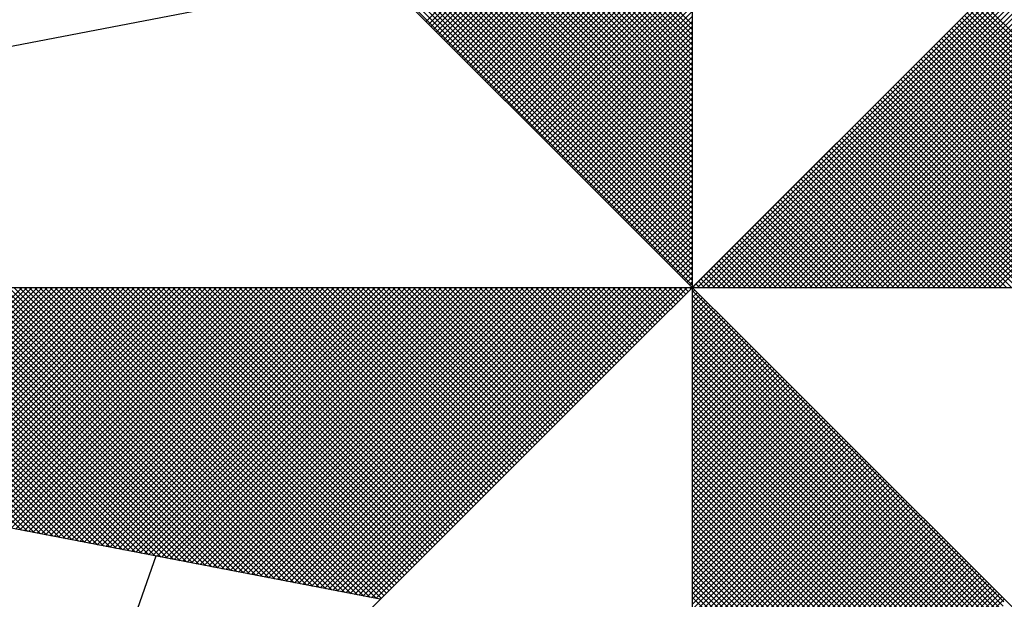
# Model space of a CAD drawing. Extents: x 186699 to 187119, y 1663556 to 1663853.
# Drawn here: x 187051 to 187058, y 1663781 to 1663785 of the extents above; entities that cross this region are included whole.
import ezdxf

# ---------------------------------------------------------------- set-up
doc = ezdxf.new("R2010")
doc.units = 0
doc.header["$LTSCALE"] = 10
doc.header["$MEASUREMENT"] = 0
doc.layers.get('0').update_dxf_attribs({"linetype": 'CONTINUOUS'})
doc.layers.add('NORTE', color=7, linetype='CONTINUOUS')

# ---------------------------------------------------------------- blocks, each defined once
blk = doc.blocks.new('*X7')
at = {"color": 0}
for p, q in [((182559.3401, 1662936.4142), (182558.4086, 1662937.3457)), ((182558.4209, 1662936.4244), (182559.3401, 1662937.3436)), ((182559.3401, 1662936.3788), (182558.4029, 1662937.316)), ((182559.3401, 1662936.3965), (182558.4058, 1662937.3308)), ((182558.4297, 1662936.4156), (182559.3401, 1662937.3259)), ((182558.4386, 1662936.4067), (182559.3401, 1662937.3083)), ((182559.3401, 1662936.3258), (182558.3943, 1662937.2716)), ((182559.3401, 1662936.3435), (182558.3972, 1662937.2864)), ((182559.3401, 1662936.3611), (182558.4, 1662937.3012)), ((182558.4474, 1662936.3979), (182559.3401, 1662937.2906)), ((182558.4563, 1662936.389), (182559.3401, 1662937.2729)), ((182559.3401, 1662936.2904), (182558.3886, 1662937.2419)), ((182559.3401, 1662936.3081), (182558.3915, 1662937.2567)), ((182558.4651, 1662936.3802), (182559.3401, 1662937.2552)), ((182558.4739, 1662936.3714), (182559.3401, 1662937.2375)), ((182559.3401, 1662936.2551), (182558.3829, 1662937.2123)), ((182559.3401, 1662936.2727), (182558.3858, 1662937.2271)), ((182558.4828, 1662936.3625), (182559.3401, 1662937.2199)), ((182558.4916, 1662936.3537), (182559.3401, 1662937.2022)), ((182559.3401, 1662936.202), (182558.3743, 1662937.1678)), ((182559.3401, 1662936.2197), (182558.3772, 1662937.1826)), ((182559.3401, 1662936.2374), (182558.38, 1662937.1975)), ((182558.5004, 1662936.3449), (182559.3401, 1662937.1845)), ((182558.5093, 1662936.336), (182559.3401, 1662937.1668)), ((182559.3401, 1662936.1667), (182558.3686, 1662937.1382)), ((182559.3401, 1662936.1844), (182558.3715, 1662937.153)), ((182558.5181, 1662936.3272), (182559.3401, 1662937.1492)), ((182559.3401, 1662936.1313), (182558.3629, 1662937.1086)), ((182559.3401, 1662936.149), (182558.3657, 1662937.1234)), ((182558.527, 1662936.3183), (182559.3401, 1662937.1315)), ((182558.5358, 1662936.3095), (182559.3401, 1662937.1138)), ((182559.3401, 1662936.096), (182558.3572, 1662937.0789)), ((182559.3401, 1662936.1136), (182558.36, 1662937.0937)), ((182558.5446, 1662936.3007), (182559.3401, 1662937.0961)), ((182558.5535, 1662936.2918), (182559.3401, 1662937.0785)), ((182559.3401, 1662936.0429), (182558.3486, 1662937.0345)), ((182559.3401, 1662936.0606), (182558.3514, 1662937.0493)), ((182559.3401, 1662936.0783), (182558.3543, 1662937.0641)), ((182558.5623, 1662936.283), (182559.3401, 1662937.0608)), ((182558.5712, 1662936.2741), (182559.3401, 1662937.0431)), ((182559.3401, 1662936.0076), (182558.3429, 1662937.0048)), ((182559.3401, 1662936.0253), (182558.3457, 1662937.0196)), ((182558.58, 1662936.2653), (182559.3401, 1662937.0254)), ((182558.5888, 1662936.2565), (182559.3401, 1662937.0077)), ((182559.3401, 1662935.9722), (182558.3371, 1662936.9752)), ((182559.3401, 1662935.9899), (182558.34, 1662936.99)), ((182558.5977, 1662936.2476), (182559.3401, 1662936.9901)), ((182558.6065, 1662936.2388), (182559.3401, 1662936.9724)), ((182559.3401, 1662935.9192), (182558.3286, 1662936.9307)), ((182559.3401, 1662935.9369), (182558.3314, 1662936.9456)), ((182559.3401, 1662935.9546), (182558.3343, 1662936.9604)), ((182558.6154, 1662936.2299), (182559.3401, 1662936.9547)), ((182558.6242, 1662936.2211), (182559.3401, 1662936.937)), ((182559.3401, 1662935.8838), (182558.3228, 1662936.9011)), ((182559.3401, 1662935.9015), (182558.3257, 1662936.9159)), ((182558.633, 1662936.2123), (182559.3401, 1662936.9194)), ((182558.6419, 1662936.2034), (182559.3401, 1662936.9017)), ((182559.3401, 1662935.8485), (182558.3171, 1662936.8715)), ((182559.3401, 1662935.8662), (182558.32, 1662936.8863)), ((182558.6507, 1662936.1946), (182559.3401, 1662936.884)), ((182558.6595, 1662936.1858), (182559.3401, 1662936.8663)), ((182559.3401, 1662935.7955), (182558.3086, 1662936.827)), ((182559.3401, 1662935.8131), (182558.3114, 1662936.8418)), ((182559.3401, 1662935.8308), (182558.3143, 1662936.8566)), ((182558.6684, 1662936.1769), (182559.3401, 1662936.8486)), ((182558.6772, 1662936.1681), (182559.3401, 1662936.831)), ((182559.3401, 1662935.7601), (182558.3028, 1662936.7974)), ((182559.3401, 1662935.7778), (182558.3057, 1662936.8122)), ((182558.6861, 1662936.1592), (182559.3401, 1662936.8133)), ((182558.6949, 1662936.1504), (182559.3401, 1662936.7956)), ((182559.3401, 1662935.7247), (182558.2971, 1662936.7677)), ((182559.3401, 1662935.7424), (182558.3, 1662936.7825)), ((182558.7037, 1662936.1416), (182559.3401, 1662936.7779)), ((182558.7126, 1662936.1327), (182559.3401, 1662936.7603)), ((182559.3401, 1662935.6894), (182558.2914, 1662936.7381)), ((182559.3401, 1662935.7071), (182558.2943, 1662936.7529)), ((182558.7214, 1662936.1239), (182559.3401, 1662936.7426)), ((182558.7303, 1662936.115), (182559.3401, 1662936.7249)), ((182559.3401, 1662935.6364), (182558.2828, 1662936.6936)), ((182559.3401, 1662935.654), (182558.2857, 1662936.7085)), ((182559.3401, 1662935.6717), (182558.2885, 1662936.7233)), ((182558.7391, 1662936.1062), (182559.3401, 1662936.7072)), ((182559.3401, 1662935.601), (182558.2771, 1662936.664)), ((182559.3401, 1662935.6187), (182558.28, 1662936.6788)), ((182558.7479, 1662936.0974), (182559.3401, 1662936.6895)), ((182558.7568, 1662936.0885), (182559.3401, 1662936.6719)), ((182559.3401, 1662935.5656), (182558.2714, 1662936.6344)), ((182559.3401, 1662935.5833), (182558.2742, 1662936.6492)), ((182558.7656, 1662936.0797), (182559.3401, 1662936.6542)), ((182558.7744, 1662936.0709), (182559.3401, 1662936.6365)), ((182559.3401, 1662935.5126), (182558.2628, 1662936.5899)), ((182559.3401, 1662935.5303), (182558.2657, 1662936.6047)), ((182559.3401, 1662935.548), (182558.2685, 1662936.6195)), ((182558.7833, 1662936.062), (182559.3401, 1662936.6188)), ((182558.7921, 1662936.0532), (182559.3401, 1662936.6012)), ((182558.801, 1662936.0443), (182559.3401, 1662936.5835)), ((182558.8098, 1662936.0355), (182559.3401, 1662936.5658)), ((182559.3402, 1662935.5052), (182560.4187, 1662936.5837)), ((182559.3578, 1662935.5052), (182560.4335, 1662936.5808)), ((182559.3755, 1662935.5052), (182560.4483, 1662936.578)), ((182559.3932, 1662935.5052), (182560.4631, 1662936.5751)), ((182559.4109, 1662935.5052), (182560.4779, 1662936.5722)), ((182559.4286, 1662935.5052), (182560.4927, 1662936.5694)), ((182559.4462, 1662935.5052), (182560.5076, 1662936.5665)), ((182559.4639, 1662935.5052), (182560.5224, 1662936.5637)), ((182559.4816, 1662935.5052), (182560.5372, 1662936.5608)), ((182559.4993, 1662935.5052), (182560.552, 1662936.558)), ((182559.5169, 1662935.5052), (182560.5668, 1662936.5551)), ((182558.8186, 1662936.0267), (182559.3401, 1662936.5481)), ((182558.8275, 1662936.0178), (182559.3401, 1662936.5304)), ((182559.5346, 1662935.5052), (182560.5817, 1662936.5522)), ((182559.5523, 1662935.5052), (182560.5965, 1662936.5494)), ((182559.57, 1662935.5052), (182560.6113, 1662936.5465)), ((182559.5877, 1662935.5052), (182560.6261, 1662936.5437)), ((182559.6053, 1662935.5052), (182560.6409, 1662936.5408)), ((182559.623, 1662935.5052), (182560.6557, 1662936.5379)), ((182559.6407, 1662935.5052), (182560.6706, 1662936.5351)), ((182559.6584, 1662935.5052), (182560.6854, 1662936.5322)), ((182559.676, 1662935.5052), (182560.7002, 1662936.5294)), ((182559.6937, 1662935.5052), (182560.715, 1662936.5265)), ((182559.7114, 1662935.5052), (182560.7298, 1662936.5236)), ((182559.7291, 1662935.5052), (182560.7447, 1662936.5208)), ((182558.8363, 1662936.009), (182559.3401, 1662936.5128)), ((182558.8452, 1662936.0001), (182559.3401, 1662936.4951)), ((182559.7467, 1662935.5052), (182560.7595, 1662936.5179)), ((182559.7644, 1662935.5052), (182560.7743, 1662936.5151)), ((182559.7821, 1662935.5052), (182560.7891, 1662936.5122)), ((182559.7998, 1662935.5052), (182560.8039, 1662936.5093)), ((182559.8175, 1662935.5052), (182560.8188, 1662936.5065)), ((182559.8351, 1662935.5052), (182560.8336, 1662936.5036)), ((182559.8528, 1662935.5052), (182560.8484, 1662936.5008)), ((182559.8705, 1662935.5052), (182560.8632, 1662936.4979)), ((182559.8882, 1662935.5052), (182560.878, 1662936.4951)), ((182559.9058, 1662935.5052), (182560.8928, 1662936.4922)), ((182559.9235, 1662935.5052), (182560.9077, 1662936.4893)), ((182559.9412, 1662935.5052), (182560.9225, 1662936.4865)), ((182561.3097, 1662935.5052), (182560.3249, 1662936.49)), ((182561.3274, 1662935.5052), (182560.3338, 1662936.4989)), ((182558.854, 1662935.9913), (182559.3401, 1662936.4774)), ((182558.8628, 1662935.9825), (182559.3401, 1662936.4597)), ((182559.9589, 1662935.5052), (182560.9373, 1662936.4836)), ((182559.9766, 1662935.5052), (182560.9521, 1662936.4808)), ((182559.9942, 1662935.5052), (182560.9669, 1662936.4779)), ((182560.0119, 1662935.5052), (182560.9818, 1662936.475)), ((182560.0296, 1662935.5052), (182560.9966, 1662936.4722)), ((182560.0473, 1662935.5052), (182561.0114, 1662936.4693)), ((182560.0649, 1662935.5052), (182561.0262, 1662936.4665)), ((182560.0826, 1662935.5052), (182561.041, 1662936.4636)), ((182560.1003, 1662935.5052), (182561.0558, 1662936.4607)), ((182560.118, 1662935.5052), (182561.0707, 1662936.4579)), ((182560.1357, 1662935.5052), (182561.0855, 1662936.455)), ((182560.1533, 1662935.5052), (182561.1003, 1662936.4522)), ((182561.239, 1662935.5052), (182560.2896, 1662936.4547)), ((182561.2567, 1662935.5052), (182560.2984, 1662936.4635)), ((182561.2744, 1662935.5052), (182560.3072, 1662936.4723)), ((182561.2921, 1662935.5052), (182560.3161, 1662936.4812)), ((182558.8717, 1662935.9736), (182559.3401, 1662936.4421)), ((182558.8805, 1662935.9648), (182559.3401, 1662936.4244)), ((182560.171, 1662935.5052), (182561.1151, 1662936.4493)), ((182560.1887, 1662935.5052), (182561.1299, 1662936.4464)), ((182560.2064, 1662935.5052), (182561.1448, 1662936.4436)), ((182560.224, 1662935.5052), (182561.1596, 1662936.4407)), ((182560.2417, 1662935.5052), (182561.1744, 1662936.4379)), ((182561.1683, 1662935.5052), (182560.2542, 1662936.4193)), ((182560.2594, 1662935.5052), (182561.1892, 1662936.435)), ((182561.186, 1662935.5052), (182560.2631, 1662936.4281)), ((182561.2037, 1662935.5052), (182560.2719, 1662936.437)), ((182560.2771, 1662935.5052), (182561.204, 1662936.4321)), ((182561.2214, 1662935.5052), (182560.2807, 1662936.4458)), ((182560.2948, 1662935.5052), (182561.2189, 1662936.4293)), ((182560.3124, 1662935.5052), (182561.2337, 1662936.4264)), ((182560.3301, 1662935.5052), (182561.2485, 1662936.4236)), ((182560.3478, 1662935.5052), (182561.2633, 1662936.4207)), ((182560.3655, 1662935.5052), (182561.2781, 1662936.4179)), ((182558.8894, 1662935.9559), (182559.3401, 1662936.4067)), ((182558.8982, 1662935.9471), (182559.3401, 1662936.389)), ((182561.0976, 1662935.5052), (182560.2189, 1662936.3839)), ((182561.1153, 1662935.5052), (182560.2277, 1662936.3928)), ((182561.133, 1662935.5052), (182560.2365, 1662936.4016)), ((182561.1506, 1662935.5052), (182560.2454, 1662936.4105)), ((182560.3831, 1662935.5052), (182561.2929, 1662936.415)), ((182560.4008, 1662935.5052), (182561.3078, 1662936.4121)), ((182558.907, 1662935.9383), (182559.3401, 1662936.3713)), ((182558.9159, 1662935.9294), (182559.3401, 1662936.3537)), ((182561.0446, 1662935.5052), (182560.1923, 1662936.3574)), ((182561.0623, 1662935.5052), (182560.2012, 1662936.3663)), ((182561.0799, 1662935.5052), (182560.21, 1662936.3751)), ((182558.9247, 1662935.9206), (182559.3401, 1662936.336)), ((182558.9335, 1662935.9118), (182559.3401, 1662936.3183)), ((182560.9739, 1662935.5052), (182560.157, 1662936.3221)), ((182560.9915, 1662935.5052), (182560.1658, 1662936.3309)), ((182561.0092, 1662935.5052), (182560.1747, 1662936.3398)), ((182561.0269, 1662935.5052), (182560.1835, 1662936.3486)), ((182558.9424, 1662935.9029), (182559.3401, 1662936.3006)), ((182558.9512, 1662935.8941), (182559.3401, 1662936.283)), ((182560.9032, 1662935.5052), (182560.1216, 1662936.2867)), ((182560.9208, 1662935.5052), (182560.1305, 1662936.2956)), ((182560.9385, 1662935.5052), (182560.1393, 1662936.3044)), ((182560.9562, 1662935.5052), (182560.1481, 1662936.3132)), ((182558.9601, 1662935.8852), (182559.3401, 1662936.2653)), ((182558.9689, 1662935.8764), (182559.3401, 1662936.2476)), ((182560.8324, 1662935.5052), (182560.0863, 1662936.2514)), ((182560.8501, 1662935.5052), (182560.0951, 1662936.2602)), ((182560.8678, 1662935.5052), (182560.104, 1662936.269)), ((182560.8855, 1662935.5052), (182560.1128, 1662936.2779)), ((182558.9777, 1662935.8676), (182559.3401, 1662936.2299)), ((182560.7617, 1662935.5052), (182560.0509, 1662936.216)), ((182560.7794, 1662935.5052), (182560.0598, 1662936.2248)), ((182560.7971, 1662935.5052), (182560.0686, 1662936.2337)), ((182560.8148, 1662935.5052), (182560.0774, 1662936.2425)), ((182558.9866, 1662935.8587), (182559.3401, 1662936.2122)), ((182558.9954, 1662935.8499), (182559.3401, 1662936.1946)), ((182560.691, 1662935.5052), (182560.0156, 1662936.1807)), ((182560.7087, 1662935.5052), (182560.0244, 1662936.1895)), ((182560.7264, 1662935.5052), (182560.0332, 1662936.1983)), ((182560.7441, 1662935.5052), (182560.0421, 1662936.2072)), ((182559.0043, 1662935.841), (182559.3401, 1662936.1769)), ((182559.0131, 1662935.8322), (182559.3401, 1662936.1592)), ((182560.638, 1662935.5052), (182559.989, 1662936.1541)), ((182560.6557, 1662935.5052), (182559.9979, 1662936.163)), ((182560.6733, 1662935.5052), (182560.0067, 1662936.1718)), ((182559.0219, 1662935.8234), (182559.3401, 1662936.1415)), ((182559.0308, 1662935.8145), (182559.3401, 1662936.1239)), ((182560.5673, 1662935.5052), (182559.9537, 1662936.1188)), ((182560.585, 1662935.5052), (182559.9625, 1662936.1276)), ((182560.6026, 1662935.5052), (182559.9714, 1662936.1365)), ((182560.6203, 1662935.5052), (182559.9802, 1662936.1453)), ((182559.0396, 1662935.8057), (182559.3401, 1662936.1062)), ((182559.0485, 1662935.7968), (182559.3401, 1662936.0885)), ((182560.4966, 1662935.5052), (182559.9183, 1662936.0834)), ((182560.5142, 1662935.5052), (182559.9272, 1662936.0923)), ((182560.5319, 1662935.5052), (182559.936, 1662936.1011)), ((182560.5496, 1662935.5052), (182559.9449, 1662936.1099)), ((182559.0573, 1662935.788), (182559.3401, 1662936.0708)), ((182559.0661, 1662935.7792), (182559.3401, 1662936.0531)), ((182560.4259, 1662935.5052), (182559.883, 1662936.0481)), ((182560.4435, 1662935.5052), (182559.8918, 1662936.0569)), ((182560.4612, 1662935.5052), (182559.9007, 1662936.0657)), ((182560.4789, 1662935.5052), (182559.9095, 1662936.0746)), ((182559.075, 1662935.7703), (182559.3401, 1662936.0355)), ((182559.0838, 1662935.7615), (182559.3401, 1662936.0178)), ((182560.3551, 1662935.5052), (182559.8476, 1662936.0127)), ((182560.3728, 1662935.5052), (182559.8565, 1662936.0216)), ((182560.3905, 1662935.5052), (182559.8653, 1662936.0304)), ((182560.4082, 1662935.5052), (182559.8741, 1662936.0392)), ((182559.0926, 1662935.7527), (182559.3401, 1662936.0001)), ((182559.1015, 1662935.7438), (182559.3401, 1662935.9824)), ((182560.2844, 1662935.5052), (182559.8123, 1662935.9774)), ((182560.3021, 1662935.5052), (182559.8211, 1662935.9862)), ((182560.3198, 1662935.5052), (182559.83, 1662935.995)), ((182560.3375, 1662935.5052), (182559.8388, 1662936.0039)), ((182559.1103, 1662935.735), (182559.3401, 1662935.9648)), ((182559.1192, 1662935.7261), (182559.3401, 1662935.9471)), ((182560.2137, 1662935.5052), (182559.7769, 1662935.942)), ((182560.2314, 1662935.5052), (182559.7858, 1662935.9508)), ((182560.2491, 1662935.5052), (182559.7946, 1662935.9597)), ((182560.2668, 1662935.5052), (182559.8034, 1662935.9685)), ((182559.128, 1662935.7173), (182559.3401, 1662935.9294)), ((182559.1368, 1662935.7085), (182559.3401, 1662935.9117)), ((182560.1607, 1662935.5052), (182559.7504, 1662935.9155)), ((182560.1784, 1662935.5052), (182559.7592, 1662935.9243)), ((182560.1961, 1662935.5052), (182559.7681, 1662935.9332)), ((182559.1457, 1662935.6996), (182559.3401, 1662935.894)), ((182559.1545, 1662935.6908), (182559.3401, 1662935.8764)), ((182560.09, 1662935.5052), (182559.715, 1662935.8801)), ((182560.1077, 1662935.5052), (182559.7239, 1662935.889)), ((182560.1253, 1662935.5052), (182559.7327, 1662935.8978)), ((182560.143, 1662935.5052), (182559.7416, 1662935.9066)), ((182559.1634, 1662935.6819), (182559.3401, 1662935.8587)), ((182559.1722, 1662935.6731), (182559.3401, 1662935.841)), ((182560.0193, 1662935.5052), (182559.6797, 1662935.8448)), ((182560.037, 1662935.5052), (182559.6885, 1662935.8536)), ((182560.0546, 1662935.5052), (182559.6974, 1662935.8625)), ((182560.0723, 1662935.5052), (182559.7062, 1662935.8713)), ((182559.181, 1662935.6643), (182559.3401, 1662935.8233)), ((182559.1899, 1662935.6554), (182559.3401, 1662935.8057)), ((182559.9486, 1662935.5052), (182559.6443, 1662935.8094)), ((182559.9662, 1662935.5052), (182559.6532, 1662935.8183)), ((182559.9839, 1662935.5052), (182559.662, 1662935.8271)), ((182560.0016, 1662935.5052), (182559.6709, 1662935.8359)), ((182559.1987, 1662935.6466), (182559.3401, 1662935.788)), ((182559.8779, 1662935.5052), (182559.609, 1662935.7741)), ((182559.8955, 1662935.5052), (182559.6178, 1662935.7829)), ((182559.9132, 1662935.5052), (182559.6267, 1662935.7917)), ((182559.9309, 1662935.5052), (182559.6355, 1662935.8006)), ((182559.2076, 1662935.6377), (182559.3401, 1662935.7703)), ((182559.2164, 1662935.6289), (182559.3401, 1662935.7526)), ((182559.8071, 1662935.5052), (182559.5736, 1662935.7387)), ((182559.8248, 1662935.5052), (182559.5825, 1662935.7475)), ((182559.8425, 1662935.5052), (182559.5913, 1662935.7564)), ((182559.8602, 1662935.5052), (182559.6001, 1662935.7652)), ((182559.2252, 1662935.6201), (182559.3401, 1662935.7349)), ((182559.2341, 1662935.6112), (182559.3401, 1662935.7173)), ((182559.7364, 1662935.5052), (182559.5383, 1662935.7034)), ((182559.7541, 1662935.5052), (182559.5471, 1662935.7122)), ((182559.7718, 1662935.5052), (182559.5559, 1662935.721)), ((182559.7895, 1662935.5052), (182559.5648, 1662935.7299)), ((182559.2429, 1662935.6024), (182559.3401, 1662935.6996)), ((182559.2517, 1662935.5936), (182559.3401, 1662935.6819)), ((182559.6834, 1662935.5052), (182559.5118, 1662935.6768)), ((182559.7011, 1662935.5052), (182559.5206, 1662935.6857)), ((182559.7188, 1662935.5052), (182559.5294, 1662935.6945)), ((182559.2606, 1662935.5847), (182559.3401, 1662935.6642)), ((182559.2694, 1662935.5759), (182559.3401, 1662935.6466)), ((182559.6127, 1662935.5052), (182559.4764, 1662935.6415)), ((182559.6304, 1662935.5052), (182559.4852, 1662935.6503)), ((182559.648, 1662935.5052), (182559.4941, 1662935.6592)), ((182559.6657, 1662935.5052), (182559.5029, 1662935.668)), ((182559.2783, 1662935.567), (182559.3401, 1662935.6289)), ((182559.2871, 1662935.5582), (182559.3401, 1662935.6112)), ((182559.542, 1662935.5052), (182559.441, 1662935.6061)), ((182559.5597, 1662935.5052), (182559.4499, 1662935.615)), ((182559.5773, 1662935.5052), (182559.4587, 1662935.6238)), ((182559.595, 1662935.5052), (182559.4676, 1662935.6326)), ((182559.2959, 1662935.5494), (182559.3401, 1662935.5935)), ((182559.3048, 1662935.5405), (182559.3401, 1662935.5758)), ((182559.4713, 1662935.5052), (182559.4057, 1662935.5708)), ((182559.4889, 1662935.5052), (182559.4145, 1662935.5796)), ((182559.5066, 1662935.5052), (182559.4234, 1662935.5885)), ((182559.5243, 1662935.5052), (182559.4322, 1662935.5973)), ((182559.3136, 1662935.5317), (182559.3401, 1662935.5582)), ((182559.3225, 1662935.5228), (182559.3401, 1662935.5405)), ((182559.4006, 1662935.5052), (182559.3703, 1662935.5354)), ((182559.4182, 1662935.5052), (182559.3792, 1662935.5443)), ((182559.4359, 1662935.5052), (182559.388, 1662935.5531)), ((182559.4536, 1662935.5052), (182559.3968, 1662935.5619)), ((182557.0227, 1662934.6657), (182556.1832, 1662935.5052)), ((182557.0446, 1662934.6615), (182556.2009, 1662935.5052)), ((182557.0665, 1662934.6573), (182556.2186, 1662935.5052)), ((182557.0884, 1662934.6531), (182556.2363, 1662935.5052)), ((182557.1103, 1662934.6488), (182556.2539, 1662935.5052)), ((182557.1322, 1662934.6446), (182556.2716, 1662935.5052)), ((182557.1541, 1662934.6404), (182556.2893, 1662935.5052)), ((182557.176, 1662934.6362), (182556.307, 1662935.5052)), ((182556.3204, 1662934.8012), (182557.0244, 1662935.5052)), ((182557.1979, 1662934.6319), (182556.3246, 1662935.5052)), ((182556.3352, 1662934.7984), (182557.0421, 1662935.5052)), ((182557.2198, 1662934.6277), (182556.3423, 1662935.5052)), ((182556.3501, 1662934.7955), (182557.0597, 1662935.5052)), ((182557.2417, 1662934.6235), (182556.36, 1662935.5052)), ((182556.3649, 1662934.7927), (182557.0774, 1662935.5052)), ((182557.2636, 1662934.6193), (182556.3777, 1662935.5052)), ((182556.3797, 1662934.7898), (182557.0951, 1662935.5052)), ((182556.3945, 1662934.7869), (182557.1128, 1662935.5052)), ((182557.2855, 1662934.615), (182556.3954, 1662935.5052)), ((182556.4093, 1662934.7841), (182557.1305, 1662935.5052)), ((182557.3074, 1662934.6108), (182556.413, 1662935.5052)), ((182556.4242, 1662934.7812), (182557.1481, 1662935.5052)), ((182557.3293, 1662934.6066), (182556.4307, 1662935.5052)), ((182556.439, 1662934.7784), (182557.1658, 1662935.5052)), ((182557.3512, 1662934.6023), (182556.4484, 1662935.5052)), ((182556.4538, 1662934.7755), (182557.1835, 1662935.5052)), ((182557.3731, 1662934.5981), (182556.4661, 1662935.5052)), ((182556.4686, 1662934.7726), (182557.2012, 1662935.5052)), ((182556.4834, 1662934.7698), (182557.2188, 1662935.5052)), ((182557.395, 1662934.5939), (182556.4837, 1662935.5052)), ((182556.4983, 1662934.7669), (182557.2365, 1662935.5052)), ((182557.4169, 1662934.5897), (182556.5014, 1662935.5052)), ((182556.5131, 1662934.7641), (182557.2542, 1662935.5052)), ((182557.4388, 1662934.5854), (182556.5191, 1662935.5052)), ((182556.5279, 1662934.7612), (182557.2719, 1662935.5052)), ((182557.4608, 1662934.5812), (182556.5368, 1662935.5052)), ((182556.5427, 1662934.7583), (182557.2896, 1662935.5052)), ((182557.4827, 1662934.577), (182556.5545, 1662935.5052)), ((182556.5575, 1662934.7555), (182557.3072, 1662935.5052)), ((182557.5046, 1662934.5728), (182556.5721, 1662935.5052)), ((182556.5723, 1662934.7526), (182557.3249, 1662935.5052)), ((182556.5872, 1662934.7498), (182557.3426, 1662935.5052)), ((182557.5265, 1662934.5685), (182556.5898, 1662935.5052)), ((182556.602, 1662934.7469), (182557.3603, 1662935.5052)), ((182557.5484, 1662934.5643), (182556.6075, 1662935.5052)), ((182556.6168, 1662934.7441), (182557.3779, 1662935.5052)), ((182557.5703, 1662934.5601), (182556.6252, 1662935.5052)), ((182556.6316, 1662934.7412), (182557.3956, 1662935.5052)), ((182557.5922, 1662934.5559), (182556.6428, 1662935.5052)), ((182556.6464, 1662934.7383), (182557.4133, 1662935.5052)), ((182557.6141, 1662934.5516), (182556.6605, 1662935.5052)), ((182556.6613, 1662934.7355), (182557.431, 1662935.5052)), ((182556.6761, 1662934.7326), (182557.4487, 1662935.5052)), ((182557.636, 1662934.5474), (182556.6782, 1662935.5052)), ((182556.6909, 1662934.7298), (182557.4663, 1662935.5052)), ((182557.6579, 1662934.5432), (182556.6959, 1662935.5052)), ((182556.7057, 1662934.7269), (182557.484, 1662935.5052)), ((182557.6798, 1662934.539), (182556.7135, 1662935.5052)), ((182556.7205, 1662934.724), (182557.5017, 1662935.5052)), ((182557.7017, 1662934.5347), (182556.7312, 1662935.5052)), ((182556.7353, 1662934.7212), (182557.5194, 1662935.5052)), ((182557.7236, 1662934.5305), (182556.7489, 1662935.5052)), ((182556.7502, 1662934.7183), (182557.537, 1662935.5052)), ((182556.765, 1662934.7155), (182557.5547, 1662935.5052)), ((182557.7455, 1662934.5263), (182556.7666, 1662935.5052)), ((182556.7798, 1662934.7126), (182557.5724, 1662935.5052)), ((182557.7674, 1662934.522), (182556.7843, 1662935.5052)), ((182556.7946, 1662934.7097), (182557.5901, 1662935.5052)), ((182557.7893, 1662934.5178), (182556.8019, 1662935.5052)), ((182556.8094, 1662934.7069), (182557.6078, 1662935.5052)), ((182557.8112, 1662934.5136), (182556.8196, 1662935.5052)), ((182556.8243, 1662934.704), (182557.6254, 1662935.5052)), ((182557.8331, 1662934.5094), (182556.8373, 1662935.5052)), ((182556.8391, 1662934.7012), (182557.6431, 1662935.5052)), ((182556.8539, 1662934.6983), (182557.6608, 1662935.5052)), ((182557.855, 1662934.5051), (182556.855, 1662935.5052)), ((182556.8687, 1662934.6954), (182557.6785, 1662935.5052)), ((182557.8769, 1662934.5009), (182556.8726, 1662935.5052)), ((182556.8835, 1662934.6926), (182557.6961, 1662935.5052)), ((182557.8988, 1662934.4967), (182556.8903, 1662935.5052)), ((182556.8984, 1662934.6897), (182557.7138, 1662935.5052)), ((182557.9207, 1662934.4925), (182556.908, 1662935.5052)), ((182556.9132, 1662934.6869), (182557.7315, 1662935.5052)), ((182557.9426, 1662934.4882), (182556.9257, 1662935.5052)), ((182556.928, 1662934.684), (182557.7492, 1662935.5052)), ((182556.9428, 1662934.6811), (182557.7669, 1662935.5052)), ((182557.9645, 1662934.484), (182556.9434, 1662935.5052)), ((182556.9576, 1662934.6783), (182557.7845, 1662935.5052)), ((182557.9864, 1662934.4798), (182556.961, 1662935.5052)), ((182556.9724, 1662934.6754), (182557.8022, 1662935.5052)), ((182558.0083, 1662934.4756), (182556.9787, 1662935.5052)), ((182556.9873, 1662934.6726), (182557.8199, 1662935.5052)), ((182558.0303, 1662934.4713), (182556.9964, 1662935.5052)), ((182557.0021, 1662934.6697), (182557.8376, 1662935.5052)), ((182558.0522, 1662934.4671), (182557.0141, 1662935.5052)), ((182557.0169, 1662934.6669), (182557.8552, 1662935.5052)), ((182557.0317, 1662934.664), (182557.8729, 1662935.5052)), ((182558.0741, 1662934.4629), (182557.0317, 1662935.5052)), ((182557.0465, 1662934.6611), (182557.8906, 1662935.5052)), ((182558.096, 1662934.4587), (182557.0494, 1662935.5052)), ((182557.0614, 1662934.6583), (182557.9083, 1662935.5052)), ((182558.1179, 1662934.4544), (182557.0671, 1662935.5052)), ((182557.0762, 1662934.6554), (182557.9259, 1662935.5052)), ((182558.1398, 1662934.4502), (182557.0848, 1662935.5052)), ((182557.091, 1662934.6526), (182557.9436, 1662935.5052)), ((182558.1617, 1662934.446), (182557.1025, 1662935.5052)), ((182557.1058, 1662934.6497), (182557.9613, 1662935.5052)), ((182558.1836, 1662934.4417), (182557.1201, 1662935.5052)), ((182557.1206, 1662934.6468), (182557.979, 1662935.5052)), ((182557.1354, 1662934.644), (182557.9967, 1662935.5052)), ((182558.2055, 1662934.4375), (182557.1378, 1662935.5052)), ((182557.1503, 1662934.6411), (182558.0143, 1662935.5052)), ((182558.2274, 1662934.4333), (182557.1555, 1662935.5052)), ((182557.1651, 1662934.6383), (182558.032, 1662935.5052)), ((182558.2493, 1662934.4291), (182557.1732, 1662935.5052)), ((182557.1799, 1662934.6354), (182558.0497, 1662935.5052)), ((182558.2655, 1662934.4306), (182557.1908, 1662935.5052)), ((182557.1947, 1662934.6325), (182558.0674, 1662935.5052)), ((182558.2743, 1662934.4394), (182557.2085, 1662935.5052)), ((182557.2095, 1662934.6297), (182558.085, 1662935.5052)), ((182557.2244, 1662934.6268), (182558.1027, 1662935.5052)), ((182558.2832, 1662934.4482), (182557.2262, 1662935.5052)), ((182557.2392, 1662934.624), (182558.1204, 1662935.5052)), ((182558.292, 1662934.4571), (182557.2439, 1662935.5052)), ((182557.254, 1662934.6211), (182558.1381, 1662935.5052)), ((182558.3008, 1662934.4659), (182557.2616, 1662935.5052)), ((182557.2688, 1662934.6182), (182558.1558, 1662935.5052)), ((182558.3097, 1662934.4748), (182557.2792, 1662935.5052)), ((182557.2836, 1662934.6154), (182558.1734, 1662935.5052)), ((182558.3185, 1662934.4836), (182557.2969, 1662935.5052)), ((182557.2985, 1662934.6125), (182558.1911, 1662935.5052)), ((182557.3133, 1662934.6097), (182558.2088, 1662935.5052)), ((182558.3273, 1662934.4924), (182557.3146, 1662935.5052)), ((182557.3281, 1662934.6068), (182558.2265, 1662935.5052)), ((182558.3362, 1662934.5013), (182557.3323, 1662935.5052)), ((182557.3429, 1662934.604), (182558.2441, 1662935.5052)), ((182558.345, 1662934.5101), (182557.3499, 1662935.5052)), ((182557.3577, 1662934.6011), (182558.2618, 1662935.5052)), ((182558.3539, 1662934.519), (182557.3676, 1662935.5052)), ((182557.3725, 1662934.5982), (182558.2795, 1662935.5052)), ((182558.3627, 1662934.5278), (182557.3853, 1662935.5052)), ((182557.3874, 1662934.5954), (182558.2972, 1662935.5052)), ((182557.4022, 1662934.5925), (182558.3149, 1662935.5052)), ((182558.3715, 1662934.5366), (182557.403, 1662935.5052)), ((182557.417, 1662934.5897), (182558.3325, 1662935.5052)), ((182558.3804, 1662934.5455), (182557.4207, 1662935.5052)), ((182557.4318, 1662934.5868), (182558.3502, 1662935.5052)), ((182558.3892, 1662934.5543), (182557.4383, 1662935.5052)), ((182557.4466, 1662934.5839), (182558.3679, 1662935.5052)), ((182558.3981, 1662934.5631), (182557.456, 1662935.5052)), ((182557.4615, 1662934.5811), (182558.3856, 1662935.5052)), ((182558.4069, 1662934.572), (182557.4737, 1662935.5052)), ((182557.4763, 1662934.5782), (182558.4032, 1662935.5052)), ((182557.4911, 1662934.5754), (182558.4209, 1662935.5052)), ((182558.4157, 1662934.5808), (182557.4914, 1662935.5052)), ((182557.5059, 1662934.5725), (182558.4386, 1662935.5052)), ((182558.4246, 1662934.5897), (182557.509, 1662935.5052)), ((182557.5207, 1662934.5696), (182558.4563, 1662935.5052)), ((182558.4334, 1662934.5985), (182557.5267, 1662935.5052)), ((182557.5355, 1662934.5668), (182558.474, 1662935.5052)), ((182558.4423, 1662934.6073), (182557.5444, 1662935.5052)), ((182557.5504, 1662934.5639), (182558.4916, 1662935.5052)), ((182558.4511, 1662934.6162), (182557.5621, 1662935.5052)), ((182557.5652, 1662934.5611), (182558.5093, 1662935.5052)), ((182558.4599, 1662934.625), (182557.5798, 1662935.5052)), ((182557.58, 1662934.5582), (182558.527, 1662935.5052)), ((182557.5948, 1662934.5553), (182558.5447, 1662935.5052)), ((182558.4688, 1662934.6339), (182557.5974, 1662935.5052)), ((182557.6096, 1662934.5525), (182558.5623, 1662935.5052)), ((182558.4776, 1662934.6427), (182557.6151, 1662935.5052)), ((182557.6245, 1662934.5496), (182558.58, 1662935.5052)), ((182558.4864, 1662934.6515), (182557.6328, 1662935.5052)), ((182557.6393, 1662934.5468), (182558.5977, 1662935.5052)), ((182558.4953, 1662934.6604), (182557.6505, 1662935.5052)), ((182557.6541, 1662934.5439), (182558.6154, 1662935.5052)), ((182558.5041, 1662934.6692), (182557.6681, 1662935.5052)), ((182557.6689, 1662934.5411), (182558.6331, 1662935.5052)), ((182557.6837, 1662934.5382), (182558.6507, 1662935.5052)), ((182558.513, 1662934.6781), (182557.6858, 1662935.5052)), ((182557.6986, 1662934.5353), (182558.6684, 1662935.5052)), ((182558.5218, 1662934.6869), (182557.7035, 1662935.5052)), ((182557.7134, 1662934.5325), (182558.6861, 1662935.5052)), ((182558.5306, 1662934.6957), (182557.7212, 1662935.5052)), ((182557.7282, 1662934.5296), (182558.7038, 1662935.5052)), ((182558.5395, 1662934.7046), (182557.7389, 1662935.5052)), ((182557.743, 1662934.5268), (182558.7214, 1662935.5052)), ((182558.5483, 1662934.7134), (182557.7565, 1662935.5052)), ((182557.7578, 1662934.5239), (182558.7391, 1662935.5052)), ((182557.7726, 1662934.521), (182558.7568, 1662935.5052)), ((182558.5572, 1662934.7222), (182557.7742, 1662935.5052)), ((182557.7875, 1662934.5182), (182558.7745, 1662935.5052)), ((182558.566, 1662934.7311), (182557.7919, 1662935.5052)), ((182557.8023, 1662934.5153), (182558.7922, 1662935.5052)), ((182558.5748, 1662934.7399), (182557.8096, 1662935.5052)), ((182557.8171, 1662934.5125), (182558.8098, 1662935.5052)), ((182558.5837, 1662934.7488), (182557.8272, 1662935.5052)), ((182557.8319, 1662934.5096), (182558.8275, 1662935.5052)), ((182558.5925, 1662934.7576), (182557.8449, 1662935.5052)), ((182557.8467, 1662934.5067), (182558.8452, 1662935.5052)), ((182557.8616, 1662934.5039), (182558.8629, 1662935.5052)), ((182558.6014, 1662934.7664), (182557.8626, 1662935.5052)), ((182557.8764, 1662934.501), (182558.8805, 1662935.5052)), ((182558.6102, 1662934.7753), (182557.8803, 1662935.5052)), ((182557.8912, 1662934.4982), (182558.8982, 1662935.5052)), ((182558.619, 1662934.7841), (182557.898, 1662935.5052)), ((182557.906, 1662934.4953), (182558.9159, 1662935.5052)), ((182558.6279, 1662934.793), (182557.9156, 1662935.5052)), ((182557.9208, 1662934.4924), (182558.9336, 1662935.5052)), ((182558.6367, 1662934.8018), (182557.9333, 1662935.5052)), ((182557.9356, 1662934.4896), (182558.9513, 1662935.5052)), ((182557.9505, 1662934.4867), (182558.9689, 1662935.5052)), ((182558.6455, 1662934.8106), (182557.951, 1662935.5052)), ((182557.9653, 1662934.4839), (182558.9866, 1662935.5052)), ((182558.6544, 1662934.8195), (182557.9687, 1662935.5052)), ((182557.9801, 1662934.481), (182559.0043, 1662935.5052)), ((182558.6632, 1662934.8283), (182557.9863, 1662935.5052)), ((182557.9949, 1662934.4781), (182559.022, 1662935.5052)), ((182558.6721, 1662934.8371), (182558.004, 1662935.5052)), ((182558.0097, 1662934.4753), (182559.0396, 1662935.5052)), ((182558.6809, 1662934.846), (182558.0217, 1662935.5052)), ((182558.0246, 1662934.4724), (182559.0573, 1662935.5052)), ((182558.0394, 1662934.4696), (182559.075, 1662935.5052)), ((182558.6897, 1662934.8548), (182558.0394, 1662935.5052)), ((182558.0542, 1662934.4667), (182559.0927, 1662935.5052)), ((182558.6986, 1662934.8637), (182558.0571, 1662935.5052)), ((182558.069, 1662934.4639), (182559.1104, 1662935.5052)), ((182558.7074, 1662934.8725), (182558.0747, 1662935.5052)), ((182558.0838, 1662934.461), (182559.128, 1662935.5052)), ((182558.7163, 1662934.8813), (182558.0924, 1662935.5052)), ((182558.0987, 1662934.4581), (182559.1457, 1662935.5052)), ((182558.7251, 1662934.8902), (182558.1101, 1662935.5052)), ((182558.1135, 1662934.4553), (182559.1634, 1662935.5052)), ((182558.7339, 1662934.899), (182558.1278, 1662935.5052)), ((182558.1283, 1662934.4524), (182559.1811, 1662935.5052)), ((182558.1431, 1662934.4496), (182559.1987, 1662935.5052)), ((182558.7428, 1662934.9079), (182558.1454, 1662935.5052)), ((182558.1579, 1662934.4467), (182559.2164, 1662935.5052)), ((182558.7516, 1662934.9167), (182558.1631, 1662935.5052)), ((182558.1727, 1662934.4438), (182559.2341, 1662935.5052)), ((182558.7605, 1662934.9255), (182558.1808, 1662935.5052)), ((182558.1876, 1662934.441), (182559.2518, 1662935.5052)), ((182558.7693, 1662934.9344), (182558.1985, 1662935.5052)), ((182558.2024, 1662934.4381), (182559.2695, 1662935.5052)), ((182558.7781, 1662934.9432), (182558.2162, 1662935.5052)), ((182558.2172, 1662934.4353), (182559.2871, 1662935.5052)), ((182558.232, 1662934.4324), (182559.3048, 1662935.5052)), ((182558.787, 1662934.9521), (182558.2338, 1662935.5052)), ((182558.2468, 1662934.4295), (182559.3225, 1662935.5052)), ((182558.7958, 1662934.9609), (182558.2515, 1662935.5052)), ((182558.8046, 1662934.9697), (182558.2692, 1662935.5052)), ((182558.8135, 1662934.9786), (182558.2869, 1662935.5052)), ((182558.8223, 1662934.9874), (182558.3045, 1662935.5052)), ((182558.8312, 1662934.9962), (182558.3222, 1662935.5052)), ((182558.84, 1662935.0051), (182558.3399, 1662935.5052)), ((182558.8488, 1662935.0139), (182558.3576, 1662935.5052)), ((182558.8577, 1662935.0228), (182558.3753, 1662935.5052)), ((182558.8665, 1662935.0316), (182558.3929, 1662935.5052)), ((182558.8754, 1662935.0404), (182558.4106, 1662935.5052)), ((182558.8842, 1662935.0493), (182558.4283, 1662935.5052)), ((182558.893, 1662935.0581), (182558.446, 1662935.5052)), ((182558.9019, 1662935.067), (182558.4636, 1662935.5052)), ((182558.9107, 1662935.0758), (182558.4813, 1662935.5052)), ((182558.9196, 1662935.0846), (182558.499, 1662935.5052)), ((182558.9284, 1662935.0935), (182558.5167, 1662935.5052)), ((182558.9372, 1662935.1023), (182558.5343, 1662935.5052)), ((182558.9461, 1662935.1112), (182558.552, 1662935.5052)), ((182558.9549, 1662935.12), (182558.5697, 1662935.5052)), ((182558.9637, 1662935.1288), (182558.5874, 1662935.5052)), ((182558.9726, 1662935.1377), (182558.6051, 1662935.5052)), ((182558.9814, 1662935.1465), (182558.6227, 1662935.5052)), ((182558.9903, 1662935.1553), (182558.6404, 1662935.5052)), ((182558.9991, 1662935.1642), (182558.6581, 1662935.5052)), ((182559.0079, 1662935.173), (182558.6758, 1662935.5052)), ((182559.0168, 1662935.1819), (182558.6934, 1662935.5052)), ((182559.0256, 1662935.1907), (182558.7111, 1662935.5052)), ((182559.0345, 1662935.1995), (182558.7288, 1662935.5052)), ((182559.0433, 1662935.2084), (182558.7465, 1662935.5052)), ((182559.0521, 1662935.2172), (182558.7642, 1662935.5052)), ((182559.061, 1662935.2261), (182558.7818, 1662935.5052)), ((182559.0698, 1662935.2349), (182558.7995, 1662935.5052)), ((182559.0786, 1662935.2437), (182558.8172, 1662935.5052)), ((182559.0875, 1662935.2526), (182558.8349, 1662935.5052)), ((182559.0963, 1662935.2614), (182558.8525, 1662935.5052)), ((182559.1052, 1662935.2703), (182558.8702, 1662935.5052)), ((182559.114, 1662935.2791), (182558.8879, 1662935.5052)), ((182559.1228, 1662935.2879), (182558.9056, 1662935.5052)), ((182559.1317, 1662935.2968), (182558.9233, 1662935.5052)), ((182559.1405, 1662935.3056), (182558.9409, 1662935.5052)), ((182559.1494, 1662935.3144), (182558.9586, 1662935.5052)), ((182559.1582, 1662935.3233), (182558.9763, 1662935.5052)), ((182559.167, 1662935.3321), (182558.994, 1662935.5052)), ((182559.1759, 1662935.341), (182559.0116, 1662935.5052)), ((182559.1847, 1662935.3498), (182559.0293, 1662935.5052)), ((182559.1936, 1662935.3586), (182559.047, 1662935.5052)), ((182559.2024, 1662935.3675), (182559.0647, 1662935.5052)), ((182559.2112, 1662935.3763), (182559.0824, 1662935.5052)), ((182559.2201, 1662935.3852), (182559.1, 1662935.5052)), ((182559.2289, 1662935.394), (182559.1177, 1662935.5052)), ((182559.2377, 1662935.4028), (182559.1354, 1662935.5052)), ((182559.2466, 1662935.4117), (182559.1531, 1662935.5052)), ((182559.2554, 1662935.4205), (182559.1707, 1662935.5052)), ((182559.2643, 1662935.4294), (182559.1884, 1662935.5052)), ((182559.2731, 1662935.4382), (182559.2061, 1662935.5052)), ((182559.2819, 1662935.447), (182559.2238, 1662935.5052)), ((182559.2908, 1662935.4559), (182559.2415, 1662935.5052)), ((182559.2996, 1662935.4647), (182559.2591, 1662935.5052)), ((182559.3085, 1662935.4735), (182559.2768, 1662935.5052)), ((182559.3173, 1662935.4824), (182559.2945, 1662935.5052)), ((182559.3261, 1662935.4912), (182559.3122, 1662935.5052)), ((182559.335, 1662935.5001), (182559.3298, 1662935.5052)), ((182559.3313, 1662935.514), (182559.3401, 1662935.5228)), ((182559.3401, 1662935.5051), (182559.3401, 1662935.5052)), ((182559.3475, 1662935.5052), (182559.3438, 1662935.5089)), ((182559.3652, 1662935.5052), (182559.3527, 1662935.5177)), ((182559.3829, 1662935.5052), (182559.3615, 1662935.5266)), ((182559.3401, 1662935.4875), (182559.349, 1662935.4963)), ((182560.4169, 1662934.4181), (182559.3401, 1662935.4949)), ((182559.3401, 1662935.4698), (182559.3578, 1662935.4875)), ((182559.3401, 1662935.4521), (182559.3667, 1662935.4786)), ((182560.4141, 1662934.4033), (182559.3401, 1662935.4773)), ((182559.3401, 1662935.4344), (182559.3755, 1662935.4698)), ((182559.3401, 1662935.4167), (182559.3843, 1662935.461)), ((182560.4112, 1662934.3885), (182559.3401, 1662935.4596)), ((182559.3401, 1662935.3991), (182559.3932, 1662935.4521)), ((182559.3401, 1662935.3814), (182559.402, 1662935.4433)), ((182560.4084, 1662934.3736), (182559.3401, 1662935.4419)), ((182559.3401, 1662935.3637), (182559.4108, 1662935.4345)), ((182559.3401, 1662935.346), (182559.4197, 1662935.4256)), ((182560.4055, 1662934.3588), (182559.3401, 1662935.4242)), ((182559.3401, 1662935.3284), (182559.4285, 1662935.4168)), ((182559.3401, 1662935.3107), (182559.4374, 1662935.4079)), ((182560.4027, 1662934.344), (182559.3401, 1662935.4065)), ((182559.3401, 1662935.293), (182559.4462, 1662935.3991)), ((182559.3401, 1662935.2753), (182559.455, 1662935.3903)), ((182560.3998, 1662934.3292), (182559.3401, 1662935.3889)), ((182559.3401, 1662935.2577), (182559.4639, 1662935.3814)), ((182559.3401, 1662935.24), (182559.4727, 1662935.3726)), ((182560.3969, 1662934.3144), (182559.3401, 1662935.3712)), ((182559.3401, 1662935.2223), (182559.4816, 1662935.3637)), ((182559.3401, 1662935.2046), (182559.4904, 1662935.3549)), ((182560.3941, 1662934.2995), (182559.3401, 1662935.3535)), ((182559.3401, 1662935.1869), (182559.4992, 1662935.3461)), ((182559.3401, 1662935.1693), (182559.5081, 1662935.3372)), ((182560.3912, 1662934.2847), (182559.3401, 1662935.3358)), ((182559.3401, 1662935.1516), (182559.5169, 1662935.3284)), ((182559.3401, 1662935.1339), (182559.5258, 1662935.3196)), ((182560.3884, 1662934.2699), (182559.3401, 1662935.3182)), ((182559.3401, 1662935.1162), (182559.5346, 1662935.3107)), ((182559.3401, 1662935.0986), (182559.5434, 1662935.3019)), ((182560.3855, 1662934.2551), (182559.3401, 1662935.3005)), ((182559.3401, 1662935.0809), (182559.5523, 1662935.293)), ((182559.3401, 1662935.0632), (182559.5611, 1662935.2842)), ((182560.3826, 1662934.2403), (182559.3401, 1662935.2828)), ((182559.3401, 1662935.0455), (182559.5699, 1662935.2754)), ((182559.3401, 1662935.0278), (182559.5788, 1662935.2665)), ((182560.3798, 1662934.2255), (182559.3401, 1662935.2651)), ((182559.3401, 1662935.0102), (182559.5876, 1662935.2577)), ((182559.3401, 1662934.9925), (182559.5965, 1662935.2488)), ((182560.3769, 1662934.2106), (182559.3401, 1662935.2474)), ((182559.3401, 1662934.9748), (182559.6053, 1662935.24)), ((182559.3401, 1662934.9571), (182559.6141, 1662935.2312)), ((182560.3741, 1662934.1958), (182559.3401, 1662935.2298)), ((182559.3401, 1662934.9395), (182559.623, 1662935.2223)), ((182559.3401, 1662934.9218), (182559.6318, 1662935.2135)), ((182560.3712, 1662934.181), (182559.3401, 1662935.2121)), ((182559.3401, 1662934.9041), (182559.6407, 1662935.2046)), ((182559.3401, 1662934.8864), (182559.6495, 1662935.1958)), ((182560.3683, 1662934.1662), (182559.3401, 1662935.1944)), ((182559.3401, 1662934.8687), (182559.6583, 1662935.187)), ((182559.3401, 1662934.8511), (182559.6672, 1662935.1781)), ((182560.3655, 1662934.1514), (182559.3401, 1662935.1767)), ((182559.3401, 1662934.8334), (182559.676, 1662935.1693)), ((182559.3401, 1662934.8157), (182559.6848, 1662935.1605)), ((182560.3626, 1662934.1365), (182559.3401, 1662935.1591)), ((182559.3401, 1662934.798), (182559.6937, 1662935.1516)), ((182559.3401, 1662934.7804), (182559.7025, 1662935.1428)), ((182560.3598, 1662934.1217), (182559.3401, 1662935.1414)), ((182559.3401, 1662934.7627), (182559.7114, 1662935.1339)), ((182559.3401, 1662934.745), (182559.7202, 1662935.1251)), ((182560.3569, 1662934.1069), (182559.3401, 1662935.1237)), ((182559.3401, 1662934.7273), (182559.729, 1662935.1163)), ((182559.3401, 1662934.7096), (182559.7379, 1662935.1074)), ((182560.354, 1662934.0921), (182559.3401, 1662935.106)), ((182559.3401, 1662934.692), (182559.7467, 1662935.0986)), ((182559.3401, 1662934.6743), (182559.7556, 1662935.0897)), ((182560.3512, 1662934.0773), (182559.3401, 1662935.0883)), ((182559.3401, 1662934.6566), (182559.7644, 1662935.0809)), ((182559.3401, 1662934.6389), (182559.7732, 1662935.0721)), ((182560.3483, 1662934.0624), (182559.3401, 1662935.0707)), ((182559.3401, 1662934.6213), (182559.7821, 1662935.0632)), ((182559.3401, 1662934.6036), (182559.7909, 1662935.0544)), ((182560.3455, 1662934.0476), (182559.3401, 1662935.053)), ((182559.3401, 1662934.5859), (182559.7998, 1662935.0455)), ((182559.3401, 1662934.5682), (182559.8086, 1662935.0367)), ((182560.3426, 1662934.0328), (182559.3401, 1662935.0353)), ((182559.3401, 1662934.5505), (182559.8174, 1662935.0279)), ((182559.3401, 1662934.5329), (182559.8263, 1662935.019)), ((182560.3397, 1662934.018), (182559.3401, 1662935.0176)), ((182559.3401, 1662934.5152), (182559.8351, 1662935.0102)), ((182559.3401, 1662934.4975), (182559.8439, 1662935.0014)), ((182560.3369, 1662934.0032), (182559.3401, 1662935)), ((182559.3401, 1662934.4798), (182559.8528, 1662934.9925)), ((182559.3401, 1662934.4622), (182559.8616, 1662934.9837)), ((182560.334, 1662933.9884), (182559.3401, 1662934.9823)), ((182559.3401, 1662934.4445), (182559.8705, 1662934.9748)), ((182559.3401, 1662934.4268), (182559.8793, 1662934.966)), ((182560.3312, 1662933.9735), (182559.3401, 1662934.9646)), ((182559.3401, 1662934.4091), (182559.8881, 1662934.9572)), ((182559.3401, 1662934.3914), (182559.897, 1662934.9483)), ((182560.3283, 1662933.9587), (182559.3401, 1662934.9469)), ((182559.3401, 1662934.3738), (182559.9058, 1662934.9395)), ((182559.3401, 1662934.3561), (182559.9147, 1662934.9306)), ((182560.3255, 1662933.9439), (182559.3401, 1662934.9292)), ((182559.3401, 1662934.3384), (182559.9235, 1662934.9218)), ((182559.3401, 1662934.3207), (182559.9323, 1662934.913)), ((182560.3226, 1662933.9291), (182559.3401, 1662934.9116)), ((182559.3401, 1662934.3031), (182559.9412, 1662934.9041)), ((182559.3401, 1662934.2854), (182559.95, 1662934.8953)), ((182560.3197, 1662933.9143), (182559.3401, 1662934.8939)), ((182559.3401, 1662934.2677), (182559.9589, 1662934.8864)), ((182559.3401, 1662934.25), (182559.9677, 1662934.8776)), ((182560.3169, 1662933.8994), (182559.3401, 1662934.8762)), ((182559.3401, 1662934.2323), (182559.9765, 1662934.8688)), ((182559.3401, 1662934.2147), (182559.9854, 1662934.8599)), ((182560.314, 1662933.8846), (182559.3401, 1662934.8585)), ((182559.3401, 1662934.197), (182559.9942, 1662934.8511)), ((182559.3401, 1662934.1793), (182560.003, 1662934.8423)), ((182560.3112, 1662933.8698), (182559.3401, 1662934.8409)), ((182559.3401, 1662934.1616), (182560.0119, 1662934.8334)), ((182559.3401, 1662934.144), (182560.0207, 1662934.8246)), ((182560.3083, 1662933.855), (182559.3401, 1662934.8232)), ((182559.3401, 1662934.1263), (182560.0296, 1662934.8157)), ((182559.3401, 1662934.1086), (182560.0384, 1662934.8069)), ((182560.3054, 1662933.8402), (182559.3401, 1662934.8055)), ((182559.3401, 1662934.0909), (182560.0472, 1662934.7981)), ((182559.3401, 1662934.0732), (182560.0561, 1662934.7892)), ((182560.3026, 1662933.8254), (182559.3401, 1662934.7878)), ((182559.3401, 1662934.0556), (182560.0649, 1662934.7804)), ((182559.3401, 1662934.0379), (182560.0738, 1662934.7715)), ((182560.2997, 1662933.8105), (182559.3401, 1662934.7701)), ((182559.3401, 1662934.0202), (182560.0826, 1662934.7627)), ((182559.3401, 1662934.0025), (182560.0914, 1662934.7539)), ((182560.2969, 1662933.7957), (182559.3401, 1662934.7525)), ((182559.3401, 1662933.9849), (182560.1003, 1662934.745)), ((182559.3401, 1662933.9672), (182560.1091, 1662934.7362)), ((182560.294, 1662933.7809), (182559.3401, 1662934.7348)), ((182559.3401, 1662933.9495), (182560.118, 1662934.7273)), ((182559.3401, 1662933.9318), (182560.1268, 1662934.7185)), ((182560.2911, 1662933.7661), (182559.3401, 1662934.7171)), ((182559.3401, 1662933.9141), (182560.1356, 1662934.7097)), ((182559.3401, 1662933.8965), (182560.1445, 1662934.7008)), ((182560.2883, 1662933.7513), (182559.3401, 1662934.6994)), ((182559.3401, 1662933.8788), (182560.1533, 1662934.692)), ((182559.3401, 1662933.8611), (182560.1621, 1662934.6832)), ((182560.2854, 1662933.7364), (182559.3401, 1662934.6818)), ((182559.3401, 1662933.8434), (182560.171, 1662934.6743)), ((182559.3401, 1662933.8258), (182560.1798, 1662934.6655)), ((182560.2826, 1662933.7216), (182559.3401, 1662934.6641)), ((182559.3401, 1662933.8081), (182560.1887, 1662934.6566)), ((182559.3401, 1662933.7904), (182560.1975, 1662934.6478)), ((182560.2797, 1662933.7068), (182559.3401, 1662934.6464)), ((182559.3401, 1662933.7727), (182560.2063, 1662934.639)), ((182559.3401, 1662933.755), (182560.2152, 1662934.6301)), ((182560.2768, 1662933.692), (182559.3401, 1662934.6287)), ((182559.3401, 1662933.7374), (182560.224, 1662934.6213)), ((182559.3401, 1662933.7197), (182560.2329, 1662934.6124)), ((182560.274, 1662933.6772), (182559.3401, 1662934.611)), ((182559.3401, 1662933.702), (182560.2417, 1662934.6036)), ((182559.3401, 1662933.6843), (182560.2505, 1662934.5948)), ((182560.2711, 1662933.6623), (182559.3401, 1662934.5934)), ((182559.3401, 1662933.6667), (182560.2594, 1662934.5859)), ((182559.3401, 1662933.649), (182560.2682, 1662934.5771)), ((182560.2683, 1662933.6475), (182559.3401, 1662934.5757)), ((182559.3401, 1662933.6313), (182560.2771, 1662934.5682)), ((182559.3401, 1662933.6136), (182560.2859, 1662934.5594)), ((182560.2654, 1662933.6327), (182559.3401, 1662934.558)), ((182559.3401, 1662933.5959), (182560.2947, 1662934.5506)), ((182559.3401, 1662933.5783), (182560.3036, 1662934.5417)), ((182560.2626, 1662933.6179), (182559.3401, 1662934.5403)), ((182559.3401, 1662933.5606), (182560.3124, 1662934.5329)), ((182559.3401, 1662933.5429), (182560.3212, 1662934.5241)), ((182560.2597, 1662933.6031), (182559.3401, 1662934.5227)), ((182559.3401, 1662933.5252), (182560.3301, 1662934.5152)), ((182559.3401, 1662933.5076), (182560.3389, 1662934.5064)), ((182560.2568, 1662933.5883), (182559.3401, 1662934.505)), ((182559.3401, 1662933.4899), (182560.3478, 1662934.4975)), ((182559.3401, 1662933.4722), (182560.3566, 1662934.4887)), ((182560.254, 1662933.5734), (182559.3401, 1662934.4873)), ((182559.3401, 1662933.4545), (182560.3654, 1662934.4799)), ((182559.3401, 1662933.4369), (182560.3743, 1662934.471)), ((182560.2511, 1662933.5586), (182559.3401, 1662934.4696)), ((182559.3401, 1662933.4192), (182560.3831, 1662934.4622)), ((182559.3401, 1662933.4015), (182560.392, 1662934.4533)), ((182560.2483, 1662933.5438), (182559.3401, 1662934.4519)), ((182559.3401, 1662933.3838), (182560.4008, 1662934.4445)), ((182559.3401, 1662933.3661), (182560.4096, 1662934.4357)), ((182560.2454, 1662933.529), (182559.3401, 1662934.4343)), ((182559.3401, 1662933.3485), (182560.4185, 1662934.4268))]:
    blk.add_line(p, q, dxfattribs=at)
blk = doc.blocks.new('NORTEGEO')
at = {"layer": 'NORTE', "color": 7}
for p, q in [((0, 6.6682), (0, -6.6682)), ((-2.3576, -2.3576), (2.3576, 2.3576)), ((-2.3576, 2.3576), (2.3576, -2.3576)), ((-1.0785, 1.0785), (-6.6682, 0)), ((-1.0785, -1.0785), (-6.6682, 0)), ((-6.6682, 0), (6.6682, 0)), ((-1.8532, -0.929), (-2.3576, -2.3576))]:
    blk.add_line(p, q, dxfattribs=at)
at = {"layer": 'NORTE'}
blk.add_blockref('*X7', (-182559.3401, -1662935.5052), dxfattribs=at)

msp = doc.modelspace()

# ---------------------------------------------------------------- block references
at = {"layer": 'NORTE', "ltscale": 0.75, "xscale": 1.790037972852588, "yscale": 1.790037972852588, "zscale": 1.790037972954514}
msp.add_blockref('NORTEGEO', (187055.6026, 1663783.0984), dxfattribs=at)

doc.saveas('drawing.dxf')
